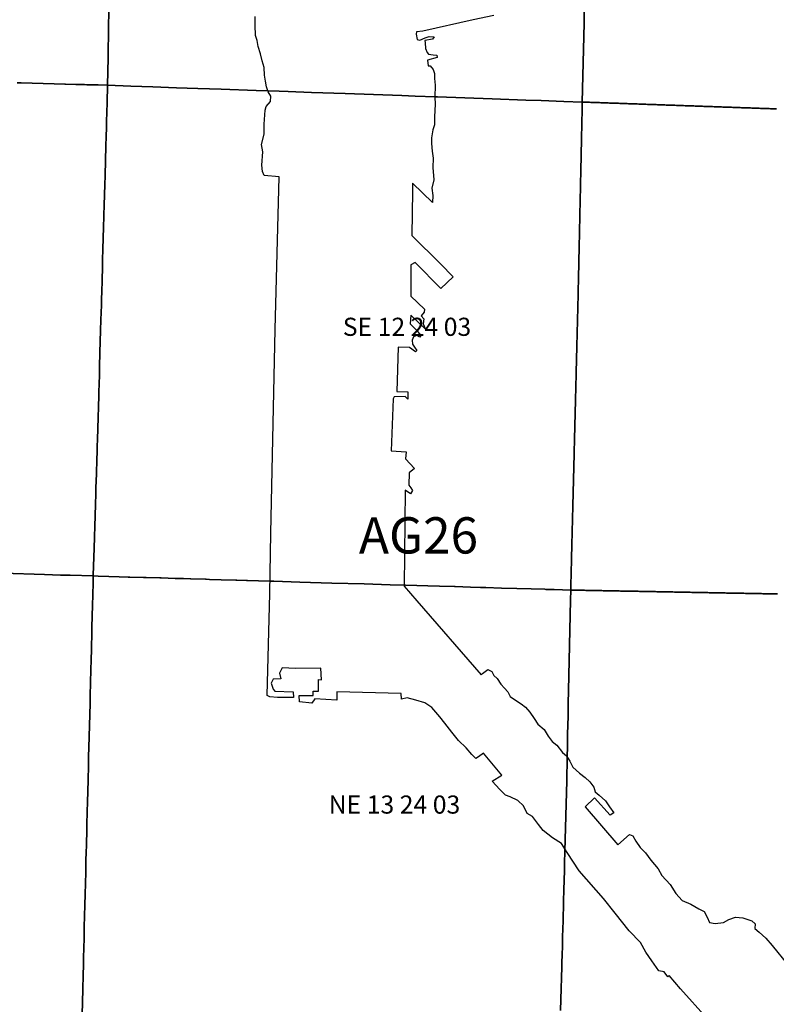
# Model space of a CAD drawing. Units: feet. Extents: x 607316 to 1597500, y -256676 to 765087.
# Drawn here: x 1261881 to 1266051, y 211327 to 216756 of the extents above; entities that cross this region are included whole.
import ezdxf

# ---------------------------------------------------------------- set-up
doc = ezdxf.new("R2010")
doc.units = ezdxf.units.FT
doc.header["$MEASUREMENT"] = 0
for name, color, linetype in [('bigwater', 4, 'Continuous'), ('idxp7500 Label', 7, 'Continuous'), ('plss', 1, 'Continuous'), ('plss labels', 3, 'Continuous')]:
    doc.layers.add(name, color=color, linetype=linetype)
doc.styles.get("Standard").update_dxf_attribs({"font": 'ARIAL.TTF', "height": 20})

# ---------------------------------------------------------------- blocks, each defined once
blk = doc.blocks.new('plss')
at = {"layer": 'plss'}
for points in [[(1262377.7, 217043.8), (1262370.8, 216718.9), (1262367.2, 216546), (1262364, 216395), (1262312.9, 216396.4), (1262309.5, 216396.4), (1262252.8, 216397.9), (1262249.7, 216398), (1262237.6, 216398.3), (1262193.1, 216399.5), (1262189.9, 216399.6), (1262132.8, 216401.1), (1262130.1, 216401.1), (1262070.8, 216402.7), (1262010.2, 216404.3), (1261949.7, 216405.8), (1261889.4, 216407.4), (1261866.1, 216408)], [(1264992.2, 216800.1), (1264990.8, 216736.6), (1264981.4, 216302.3), (1264880.3, 216305.8), (1264754, 216310.3), (1264669.4, 216313.3), (1264483.7, 216319.9), (1264184.1, 216330.5), (1264171.7, 216331), (1264059.9, 216334.9), (1263986, 216337.5), (1263674, 216348.6), (1263489.3, 216355.1), (1263360, 216359.7), (1263310.1, 216361.5), (1263184.4, 216365.9), (1262991.6, 216372.8), (1262862.3, 216377.4), (1262744.8, 216381.5), (1262614.6, 216386.1), (1262493.9, 216390.4), (1262364, 216395), (1262367.2, 216546), (1262370.8, 216718.9), (1262377.7, 217043.8)], [(1266051.5, 216264.3), (1266043.5, 216264.6), (1266035.5, 216264.9), (1266027.5, 216265.2), (1266019.5, 216265.5), (1266011.5, 216265.7), (1266003.5, 216266), (1265995.5, 216266.3), (1265987.5, 216266.6), (1265979.5, 216266.9), (1265971.5, 216267.2), (1265963.5, 216267.4), (1265955.5, 216267.7), (1265947.6, 216268), (1265939.6, 216268.3), (1265931.6, 216268.6), (1265923.6, 216268.9), (1265915.6, 216269.1), (1265907.6, 216269.4), (1265899.6, 216269.7), (1265891.6, 216270), (1265883.6, 216270.3), (1265875.6, 216270.6), (1265867.6, 216270.8), (1265859.6, 216271.1), (1265851.6, 216271.4), (1265843.6, 216271.7), (1265835.6, 216272), (1265827.6, 216272.3), (1265819.6, 216272.5), (1265811.6, 216272.8), (1265803.6, 216273.1), (1265795.6, 216273.4), (1265787.7, 216273.7), (1265779.7, 216274), (1265771.7, 216274.2), (1265763.7, 216274.5), (1265755.7, 216274.8), (1265747.7, 216275.1), (1265739.7, 216275.4), (1265731.7, 216275.7), (1265723.7, 216275.9), (1265722.3, 216276), (1265715.7, 216276.2), (1265707.7, 216276.5), (1265699.7, 216276.8), (1265691.7, 216277.1), (1265683.7, 216277.4), (1265675.7, 216277.6), (1265667.7, 216277.9), (1265659.7, 216278.2), (1265651.7, 216278.5), (1265643.7, 216278.8), (1265635.7, 216279.1), (1265627.8, 216279.3), (1265619.8, 216279.6), (1265611.8, 216279.9), (1265603.8, 216280.2), (1265595.8, 216280.5), (1265587.8, 216280.8), (1265585.3, 216280.9), (1265579.8, 216281), (1265571.8, 216281.3), (1265563.8, 216281.6), (1265555.8, 216281.9), (1265547.8, 216282.2), (1265539.8, 216282.5), (1265531.8, 216282.7), (1265523.8, 216283), (1265515.8, 216283.3), (1265507.8, 216283.6), (1265499.8, 216283.9), (1265491.8, 216284.2), (1265483.8, 216284.4), (1265475.8, 216284.7), (1265467.9, 216285), (1265459.9, 216285.3), (1265451.9, 216285.6), (1265443.9, 216285.9), (1265435.9, 216286.1), (1265427.9, 216286.4), (1265419.9, 216286.7), (1265411.9, 216287), (1265403.9, 216287.3), (1265395.9, 216287.6), (1265387.9, 216287.8), (1265379.9, 216288.1), (1265371.9, 216288.4), (1265363.9, 216288.7), (1265355.9, 216289), (1265347.9, 216289.3), (1265339.9, 216289.5), (1265331.9, 216289.8), (1265323.9, 216290.1), (1265315.9, 216290.4), (1265308, 216290.7), (1265300, 216291), (1265292, 216291.3), (1265284, 216291.5), (1265276, 216291.8), (1265268, 216292.1), (1265260, 216292.4), (1265252, 216292.7), (1265244, 216293), (1265236, 216293.2), (1265228, 216293.5), (1265224.6, 216293.6), (1265220, 216293.8), (1265212, 216294.1), (1265204, 216294.4), (1265196, 216294.7), (1265188, 216294.9), (1265180, 216295.2), (1265172, 216295.5), (1265164, 216295.8), (1265156, 216296.1), (1265148.1, 216296.4), (1265146, 216296.4), (1265140.1, 216296.6), (1265132.1, 216296.9), (1265124.1, 216297.2), (1265116.1, 216297.5), (1265108.1, 216297.8), (1265100.1, 216298.1), (1265092.1, 216298.3), (1265084.1, 216298.6), (1265076.1, 216298.9), (1265068.1, 216299.2), (1265060.1, 216299.5), (1265052.1, 216299.8), (1265044.1, 216300), (1265036.1, 216300.3), (1265028.1, 216300.6), (1265020.1, 216300.9), (1265012.1, 216301.2), (1265004.1, 216301.5), (1264996.1, 216301.7), (1264988.2, 216302), (1264981.4, 216302.3), (1264990.8, 216736.6), (1264992.2, 216800.1)], [(1261866.1, 216408), (1261889.4, 216407.4), (1261949.7, 216405.8), (1262010.2, 216404.3), (1262070.8, 216402.7), (1262130.1, 216401.1), (1262132.8, 216401.1), (1262189.9, 216399.6), (1262193.1, 216399.5), (1262237.6, 216398.3), (1262249.7, 216398), (1262252.8, 216397.9), (1262309.5, 216396.4), (1262312.9, 216396.4), (1262364, 216395), (1262364, 216395), (1262361.9, 216297.2), (1262359, 216194.3), (1262358.5, 216177.7), (1262358.1, 216161.6), (1262356.7, 216111.6), (1262355.3, 216061.6), (1262350.7, 215897.2), (1262349.2, 215845), (1262347.7, 215791.6), (1262346, 215731.6), (1262344.6, 215679.9), (1262344.4, 215671.6), (1262342.7, 215611.6), (1262341, 215551.6), (1262339.3, 215491.7), (1262337.6, 215431.7), (1262336.7, 215399.4), (1262334.3, 215311.7), (1262332.9, 215261.7), (1262331.4, 215211.8), (1262330.6, 215182.1), (1262328.2, 215101.8), (1262326.5, 215041.7), (1262324.7, 214981.9), (1262323, 214921.9), (1262322.4, 214901.6), (1262321.2, 214861.9), (1262319.4, 214802), (1262317.6, 214742), (1262316.7, 214710.5), (1262315.8, 214682), (1262314, 214622.1), (1262312.2, 214562.1), (1262310.4, 214502.1), (1262308.6, 214442.2), (1262307.5, 214403.8), (1262306.9, 214382.2), (1262305.1, 214322.2), (1262303.3, 214262.2), (1262301.5, 214202.3), (1262301, 214186.5), (1262299.7, 214142.3), (1262297.9, 214082.3), (1262296.1, 214022.4), (1262294.2, 213962.4), (1262292.6, 213906), (1262292.5, 213902.4), (1262290.7, 213842.5), (1262289.2, 213792.5), (1262287.7, 213742.5), (1262286.1, 213692.5), (1262286, 213688.7), (1262158.1, 213692.4), (1262104.9, 213694), (1262061.2, 213695.2), (1262017.5, 213696.5), (1261788.2, 213703.3)], [(1266056.5, 213589.6), (1266048.5, 213589.7), (1266040.5, 213589.9), (1266032.5, 213590), (1266024.5, 213590.2), (1266016.5, 213590.3), (1266008.5, 213590.5), (1266000.5, 213590.6), (1265992.5, 213590.8), (1265984.5, 213590.9), (1265976.5, 213591.1), (1265968.5, 213591.2), (1265960.5, 213591.4), (1265952.5, 213591.5), (1265944.5, 213591.7), (1265936.5, 213591.8), (1265928.5, 213592), (1265920.5, 213592.1), (1265913.3, 213592.2), (1265912.5, 213592.3), (1265904.5, 213592.4), (1265896.5, 213592.6), (1265888.5, 213592.7), (1265880.5, 213592.9), (1265872.5, 213593), (1265864.5, 213593.2), (1265856.5, 213593.3), (1265848.5, 213593.5), (1265840.5, 213593.6), (1265832.5, 213593.8), (1265824.5, 213593.9), (1265816.5, 213594.1), (1265808.5, 213594.2), (1265800.5, 213594.4), (1265792.5, 213594.5), (1265784.5, 213594.7), (1265776.5, 213594.8), (1265768.5, 213595), (1265760.5, 213595.1), (1265752.5, 213595.3), (1265744.5, 213595.4), (1265736.5, 213595.6), (1265728.5, 213595.7), (1265720.5, 213595.9), (1265712.5, 213596), (1265704.5, 213596.2), (1265696.5, 213596.3), (1265688.5, 213596.5), (1265680.5, 213596.6), (1265672.5, 213596.8), (1265664.5, 213596.9), (1265656.5, 213597.1), (1265648.5, 213597.2), (1265640.5, 213597.4), (1265632.5, 213597.5), (1265624.5, 213597.7), (1265616.5, 213597.8), (1265608.5, 213598), (1265600.5, 213598.1), (1265592.5, 213598.3), (1265584.5, 213598.4), (1265576.5, 213598.6), (1265568.5, 213598.7), (1265560.5, 213598.9), (1265552.5, 213599), (1265544.5, 213599.2), (1265536.5, 213599.3), (1265532.1, 213599.4), (1265528.5, 213599.5), (1265520.5, 213599.6), (1265512.5, 213599.8), (1265504.5, 213599.9), (1265496.6, 213600.1), (1265488.6, 213600.2), (1265480.6, 213600.4), (1265472.6, 213600.5), (1265464.6, 213600.7), (1265456.6, 213600.8), (1265448.6, 213601), (1265440.6, 213601.1), (1265432.6, 213601.3), (1265424.6, 213601.4), (1265416.6, 213601.6), (1265415.3, 213601.6), (1265408.6, 213601.7), (1265400.6, 213601.9), (1265392.6, 213602), (1265384.6, 213602.2), (1265376.6, 213602.3), (1265368.6, 213602.5), (1265360.6, 213602.6), (1265352.6, 213602.8), (1265344.6, 213602.9), (1265336.6, 213603.1), (1265328.6, 213603.2), (1265320.6, 213603.4), (1265312.6, 213603.5), (1265304.6, 213603.7), (1265296.6, 213603.8), (1265288.6, 213604), (1265280.6, 213604.1), (1265272.6, 213604.3), (1265264.6, 213604.4), (1265256.6, 213604.6), (1265248.6, 213604.7), (1265240.6, 213604.9), (1265232.6, 213605), (1265224.6, 213605.2), (1265216.6, 213605.3), (1265208.6, 213605.5), (1265200.6, 213605.6), (1265192.6, 213605.8), (1265184.6, 213605.9), (1265176.6, 213606.1), (1265168.6, 213606.2), (1265160.6, 213606.4), (1265152.6, 213606.5), (1265144.6, 213606.7), (1265136.6, 213606.8), (1265128.6, 213607), (1265120.6, 213607.1), (1265112.6, 213607.3), (1265104.6, 213607.4), (1265096.6, 213607.6), (1265088.6, 213607.7), (1265080.6, 213607.9), (1265072.6, 213608), (1265064.6, 213608.2), (1265056.6, 213608.3), (1265048.6, 213608.5), (1265040.6, 213608.6), (1265032.6, 213608.8), (1265024.6, 213608.9), (1265016.6, 213609.1), (1265008.6, 213609.3), (1265000.6, 213609.4), (1264992.6, 213609.6), (1264984.6, 213609.7), (1264976.6, 213609.9), (1264968.6, 213610), (1264960.6, 213610.2), (1264952.6, 213610.3), (1264944.6, 213610.5), (1264936.6, 213610.6), (1264928.6, 213610.8), (1264920.6, 213610.9), (1264917.4, 213611), (1264917.6, 213619), (1264917.8, 213627), (1264918, 213635), (1264918.2, 213643), (1264918.5, 213651), (1264918.7, 213658.9), (1264918.9, 213666.9), (1264919.1, 213674.9), (1264919.3, 213682.9), (1264919.5, 213690.5), (1264919.7, 213698.9), (1264919.9, 213706.9), (1264920.1, 213714.9), (1264920.3, 213722.9), (1264920.5, 213730.9), (1264920.7, 213738.9), (1264920.9, 213746.9), (1264921.1, 213754.9), (1264921.3, 213762.9), (1264921.5, 213770.9), (1264921.7, 213778.9), (1264921.9, 213786.9), (1264922.1, 213794.9), (1264922.3, 213802.9), (1264922.5, 213810.9), (1264922.7, 213818.9), (1264922.9, 213826.9), (1264923.1, 213834.9), (1264923.3, 213842.9), (1264923.5, 213850.9), (1264923.7, 213858.9), (1264923.9, 213866.9), (1264924.1, 213874.9), (1264924.3, 213882.9), (1264924.5, 213890.9), (1264924.7, 213898.9), (1264924.9, 213906.9), (1264925.1, 213914.9), (1264925.3, 213922.9), (1264925.5, 213930.9), (1264925.7, 213938.9), (1264925.9, 213946.9), (1264926.1, 213954.9), (1264926.3, 213962.9), (1264926.5, 213970.8), (1264926.7, 213978.8), (1264926.9, 213986.8), (1264927.1, 213994.8), (1264927.3, 214002.8), (1264927.5, 214010.8), (1264927.7, 214018.8), (1264927.9, 214026.8), (1264928.1, 214034.8), (1264928.3, 214042.8), (1264928.5, 214050.8), (1264928.7, 214058.8), (1264928.9, 214066.8), (1264929.1, 214074.8), (1264929.3, 214082.8), (1264929.5, 214090.8), (1264929.7, 214098.8), (1264929.9, 214106.8), (1264930, 214108.8), (1264930.1, 214114.8), (1264930.3, 214122.8), (1264930.5, 214130.8), (1264930.7, 214138.8), (1264930.9, 214146.8), (1264931.1, 214154.8), (1264931.3, 214162.8), (1264931.6, 214170.8), (1264931.8, 214178.8), (1264932, 214186.8), (1264932.2, 214194.8), (1264932.4, 214202.8), (1264932.6, 214210.8), (1264932.8, 214218.8), (1264933, 214226.8), (1264933.2, 214234.8), (1264933.4, 214242.8), (1264933.6, 214250.8), (1264933.8, 214258.8), (1264934, 214266.8), (1264934.2, 214274.8), (1264934.4, 214282.7), (1264934.6, 214290.7), (1264934.8, 214298.7), (1264935, 214306.7), (1264935.2, 214314.7), (1264935.4, 214322.7), (1264935.6, 214330.7), (1264935.8, 214338.7), (1264936, 214346.7), (1264936.2, 214354.7), (1264936.4, 214362.7), (1264936.6, 214370.7), (1264936.8, 214378.7), (1264937, 214386.7), (1264937.2, 214394.7), (1264937.4, 214402.7), (1264937.6, 214410.7), (1264937.8, 214418.7), (1264938, 214426.7), (1264938.2, 214434.7), (1264938.4, 214442.7), (1264938.6, 214450.7), (1264938.8, 214458.7), (1264939, 214466.7), (1264939.2, 214474.7), (1264939.4, 214482.7), (1264939.6, 214490.7), (1264939.8, 214498.7), (1264940, 214506.7), (1264940.2, 214514.7), (1264940.4, 214522.7), (1264940.6, 214530.7), (1264940.8, 214538.7), (1264941, 214546.7), (1264941.2, 214554.7), (1264941.4, 214562.7), (1264941.6, 214570.7), (1264941.8, 214578.7), (1264942, 214586.7), (1264942.2, 214594.6), (1264942.4, 214602.6), (1264942.5, 214606.6), (1264942.6, 214610.6), (1264942.8, 214618.6), (1264943, 214626.6), (1264943.2, 214634.6), (1264943.4, 214642.6), (1264943.6, 214650.6), (1264943.8, 214658.6), (1264944, 214666.6), (1264944.2, 214674.6), (1264944.4, 214682.6), (1264944.6, 214690.6), (1264944.8, 214698.6), (1264945, 214706.6), (1264945.2, 214714.6), (1264945.4, 214722.6), (1264945.6, 214730.6), (1264945.8, 214738.6), (1264946, 214746.6), (1264946.2, 214754.6), (1264946.4, 214762.6), (1264946.6, 214770.6), (1264946.8, 214778.6), (1264947, 214786.6), (1264947.2, 214794.6), (1264947.4, 214802.6), (1264947.6, 214810.6), (1264947.8, 214818.6), (1264948, 214826.6), (1264948.2, 214834.6), (1264948.4, 214842.6), (1264948.6, 214850.6), (1264948.8, 214858.6), (1264949, 214866.6), (1264949.2, 214874.6), (1264949.4, 214882.6), (1264949.6, 214890.6), (1264949.8, 214898.6), (1264950, 214906.6), (1264950.2, 214914.5), (1264950.5, 214922.5), (1264950.7, 214930.5), (1264950.9, 214938.5), (1264951.1, 214946.5), (1264951.3, 214954.5), (1264951.5, 214962.5), (1264951.7, 214970.5), (1264951.9, 214978.5), (1264952.1, 214986.5), (1264952.3, 214994.5), (1264952.5, 215002.5), (1264952.7, 215010.5), (1264952.9, 215018.5), (1264953.1, 215026.5), (1264953.3, 215034.5), (1264953.5, 215042.5), (1264953.7, 215050.5), (1264953.9, 215058.5), (1264954.1, 215066.5), (1264954.3, 215074.5), (1264954.5, 215082.5), (1264954.7, 215090.5), (1264954.9, 215098.5), (1264955, 215104.5), (1264955.1, 215106.5), (1264955.3, 215114.5), (1264955.5, 215122.5), (1264955.7, 215130.5), (1264955.9, 215138.5), (1264956.1, 215146.5), (1264956.3, 215154.5), (1264956.5, 215162.5), (1264956.7, 215170.5), (1264956.9, 215178.5), (1264957.1, 215186.5), (1264957.3, 215194.5), (1264957.5, 215202.5), (1264957.7, 215210.1), (1264957.9, 215218.5), (1264958, 215226.5), (1264958.2, 215234.5), (1264958.4, 215242.5), (1264958.6, 215250.5), (1264958.7, 215258.4), (1264958.9, 215266.4), (1264959.1, 215274.4), (1264959.2, 215282.4), (1264959.4, 215290.4), (1264959.6, 215298.4), (1264959.8, 215306.4), (1264959.9, 215314.4), (1264960.1, 215322.4), (1264960.3, 215330.4), (1264960.5, 215338.4), (1264960.6, 215346.4), (1264960.8, 215354.4), (1264961, 215362.4), (1264961.2, 215370.4), (1264961.3, 215378.4), (1264961.5, 215386.4), (1264961.7, 215394.4), (1264961.9, 215402.4), (1264962, 215410.4), (1264962.2, 215418.4), (1264962.4, 215426.4), (1264962.5, 215434.4), (1264962.7, 215442.4), (1264962.9, 215450.4), (1264963.1, 215458.4), (1264963.2, 215466.4), (1264963.4, 215474.4), (1264963.6, 215482.4), (1264963.8, 215490.4), (1264963.9, 215498.4), (1264964.1, 215506.4), (1264964.3, 215514.4), (1264964.5, 215522.4), (1264964.6, 215530.4), (1264964.8, 215538.4), (1264965, 215546.4), (1264965.2, 215554.4), (1264965.3, 215562.4), (1264965.5, 215570.4), (1264965.7, 215578.4), (1264965.8, 215586.4), (1264966, 215594.4), (1264966.2, 215602.4), (1264966.4, 215610.4), (1264966.5, 215618.4), (1264966.7, 215626.4), (1264966.9, 215634.4), (1264967.1, 215642.4), (1264967.2, 215650.4), (1264967.4, 215658.4), (1264967.6, 215666.4), (1264967.8, 215674.3), (1264967.9, 215682.3), (1264968.1, 215690.3), (1264968.3, 215698.3), (1264968.4, 215706.3), (1264968.6, 215714.3), (1264968.8, 215722.3), (1264969, 215730.3), (1264969.1, 215738.3), (1264969.3, 215746.3), (1264969.5, 215754.3), (1264969.7, 215762.3), (1264969.8, 215770.3), (1264970, 215778.3), (1264970.2, 215786.3), (1264970.4, 215794.3), (1264970.5, 215802.3), (1264970.7, 215810.3), (1264970.9, 215818.3), (1264971.1, 215826.3), (1264971.2, 215834.3), (1264971.4, 215842.3), (1264971.6, 215850.3), (1264971.7, 215858.3), (1264971.9, 215866.3), (1264972.1, 215874.3), (1264972.3, 215882.3), (1264972.4, 215890.3), (1264972.6, 215898.3), (1264972.8, 215906.3), (1264973, 215914.3), (1264973.1, 215922.3), (1264973.3, 215930.3), (1264973.5, 215938.3), (1264973.7, 215946.3), (1264973.8, 215954.3), (1264974, 215962.3), (1264974.2, 215970.3), (1264974.3, 215978.3), (1264974.5, 215986.3), (1264974.7, 215994.3), (1264974.9, 216002.3), (1264975, 216010.3), (1264975.2, 216018.3), (1264975.4, 216026.3), (1264975.6, 216034.3), (1264975.7, 216042.3), (1264975.9, 216050.3), (1264976.1, 216058.3), (1264976.3, 216066.3), (1264976.4, 216074.3), (1264976.6, 216082.3), (1264976.8, 216090.2), (1264976.9, 216095.2), (1264977, 216098.2), (1264977, 216100.2), (1264977.1, 216106.2), (1264977.3, 216114.2), (1264977.5, 216122.2), (1264977.6, 216130.2), (1264977.8, 216138.2), (1264978, 216146.2), (1264978.2, 216154.2), (1264978.3, 216162.2), (1264978.5, 216170.2), (1264978.7, 216178.2), (1264978.9, 216186.2), (1264979, 216194.2), (1264979.2, 216202.2), (1264979.4, 216210.2), (1264979.6, 216218.2), (1264979.7, 216226.2), (1264979.9, 216234.2), (1264980.1, 216242.2), (1264980.3, 216250.2), (1264980.4, 216258.2), (1264980.6, 216266.2), (1264980.8, 216274.2), (1264980.9, 216282.2), (1264981.1, 216290.2), (1264981.3, 216298.2), (1264981.4, 216302.3), (1264988.2, 216302), (1264996.1, 216301.7), (1265004.1, 216301.5), (1265012.1, 216301.2), (1265020.1, 216300.9), (1265028.1, 216300.6), (1265036.1, 216300.3), (1265044.1, 216300), (1265052.1, 216299.8), (1265060.1, 216299.5), (1265068.1, 216299.2), (1265076.1, 216298.9), (1265084.1, 216298.6), (1265092.1, 216298.3), (1265100.1, 216298.1), (1265108.1, 216297.8), (1265116.1, 216297.5), (1265124.1, 216297.2), (1265132.1, 216296.9), (1265140.1, 216296.6), (1265146, 216296.4), (1265148.1, 216296.4), (1265156, 216296.1), (1265164, 216295.8), (1265172, 216295.5), (1265180, 216295.2), (1265188, 216294.9), (1265196, 216294.7), (1265204, 216294.4), (1265212, 216294.1), (1265220, 216293.8), (1265224.6, 216293.6), (1265228, 216293.5), (1265236, 216293.2), (1265244, 216293), (1265252, 216292.7), (1265260, 216292.4), (1265268, 216292.1), (1265276, 216291.8), (1265284, 216291.5), (1265292, 216291.3), (1265300, 216291), (1265308, 216290.7), (1265315.9, 216290.4), (1265323.9, 216290.1), (1265331.9, 216289.8), (1265339.9, 216289.5), (1265347.9, 216289.3), (1265355.9, 216289), (1265363.9, 216288.7), (1265371.9, 216288.4), (1265379.9, 216288.1), (1265387.9, 216287.8), (1265395.9, 216287.6), (1265403.9, 216287.3), (1265411.9, 216287), (1265419.9, 216286.7), (1265427.9, 216286.4), (1265435.9, 216286.1), (1265443.9, 216285.9), (1265451.9, 216285.6), (1265459.9, 216285.3), (1265467.9, 216285), (1265475.8, 216284.7), (1265483.8, 216284.4), (1265491.8, 216284.2), (1265499.8, 216283.9), (1265507.8, 216283.6), (1265515.8, 216283.3), (1265523.8, 216283), (1265531.8, 216282.7), (1265539.8, 216282.5), (1265547.8, 216282.2), (1265555.8, 216281.9), (1265563.8, 216281.6), (1265571.8, 216281.3), (1265579.8, 216281), (1265585.3, 216280.9), (1265587.8, 216280.8), (1265595.8, 216280.5), (1265603.8, 216280.2), (1265611.8, 216279.9), (1265619.8, 216279.6), (1265627.8, 216279.3), (1265635.7, 216279.1), (1265643.7, 216278.8), (1265651.7, 216278.5), (1265659.7, 216278.2), (1265667.7, 216277.9), (1265675.7, 216277.6), (1265683.7, 216277.4), (1265691.7, 216277.1), (1265699.7, 216276.8), (1265707.7, 216276.5), (1265715.7, 216276.2), (1265722.3, 216276), (1265723.7, 216275.9), (1265731.7, 216275.7), (1265739.7, 216275.4), (1265747.7, 216275.1), (1265755.7, 216274.8), (1265763.7, 216274.5), (1265771.7, 216274.2), (1265779.7, 216274), (1265787.7, 216273.7), (1265795.6, 216273.4), (1265803.6, 216273.1), (1265811.6, 216272.8), (1265819.6, 216272.5), (1265827.6, 216272.3), (1265835.6, 216272), (1265843.6, 216271.7), (1265851.6, 216271.4), (1265859.6, 216271.1), (1265867.6, 216270.8), (1265875.6, 216270.6), (1265883.6, 216270.3), (1265891.6, 216270), (1265899.6, 216269.7), (1265907.6, 216269.4), (1265915.6, 216269.1), (1265923.6, 216268.9), (1265931.6, 216268.6), (1265939.6, 216268.3), (1265947.6, 216268), (1265955.5, 216267.7), (1265963.5, 216267.4), (1265971.5, 216267.2), (1265979.5, 216266.9), (1265987.5, 216266.6), (1265995.5, 216266.3), (1266003.5, 216266), (1266011.5, 216265.7), (1266019.5, 216265.5), (1266027.5, 216265.2), (1266035.5, 216264.9), (1266043.5, 216264.6), (1266051.5, 216264.3)], [(1261788.2, 213703.3), (1262017.5, 213696.5), (1262061.2, 213695.2), (1262104.9, 213694), (1262158.1, 213692.4), (1262286, 213688.7), (1262286, 213688.7), (1262285, 213649.8), (1262285, 213646.4), (1262283.5, 213589.2), (1262283.4, 213586), (1262283.3, 213580.7), (1262282, 213529.2), (1262281.9, 213526.2), (1262280.4, 213468.8), (1262280.3, 213465.9), (1262278.9, 213408.9), (1262278.8, 213405.1), (1262277.4, 213348.6), (1262277.3, 213345.4), (1262276.6, 213319.3), (1262275.7, 213285.6), (1262274.2, 213224.7), (1262273.8, 213207.4), (1262273.3, 213188.6), (1262272.7, 213167.9), (1262272.7, 213164.9), (1262271.2, 213106.7), (1262271.1, 213103.6), (1262270.6, 213082.9), (1262269.7, 213047), (1262269.6, 213044.1), (1262268.1, 212986.1), (1262268, 212983.3), (1262266.6, 212926.3), (1262266.5, 212923.6), (1262265, 212865.2), (1262264.9, 212862.3), (1262263.5, 212805.3), (1262263.4, 212802.5), (1262262, 212745.2), (1262261.9, 212742.4), (1262260.6, 212692.9), (1262260.4, 212683), (1262258.8, 212622.4), (1262257.9, 212585.1), (1262257.3, 212564.2), (1262257.3, 212561.7), (1262255.8, 212504.4), (1262255.7, 212501.7), (1262254.2, 212441.6), (1262252.9, 212390.1), (1262252.7, 212383.7), (1262251.2, 212321.7), (1262251.1, 212318), (1262250.7, 212303), (1262249.9, 212272.7), (1262248.6, 212223.2), (1262247.9, 212195.1), (1262247.4, 212173.2), (1262245.8, 212112.3), (1262245.2, 212087.2), (1262244.3, 212053.1), (1262242.8, 211995.5), (1262242.7, 211991.7), (1262241.3, 211935.7), (1262241.2, 211931.6), (1262239.8, 211875.4), (1262239.7, 211872.4), (1262238.2, 211815.7), (1262238.2, 211812.1), (1262236.7, 211754.4), (1262236.6, 211751.4), (1262235.2, 211697.2), (1262235.1, 211692.5), (1262233.6, 211634.5), (1262233.5, 211631.5), (1262232.5, 211589.4), (1262232.1, 211573.8), (1262232, 211570.9), (1262231.3, 211543.8), (1262229.9, 211486.8), (1262227.9, 211409.6), (1262222.5, 211199.4)], [(1262222.5, 211199.4), (1262227.9, 211409.6), (1262229.9, 211486.8), (1262231.3, 211543.8), (1262232, 211570.9), (1262232.1, 211573.8), (1262232.5, 211589.4), (1262233.5, 211631.5), (1262233.6, 211634.5), (1262235.1, 211692.5), (1262235.2, 211697.2), (1262236.6, 211751.4), (1262236.7, 211754.4), (1262238.2, 211812.1), (1262238.2, 211815.7), (1262239.7, 211872.4), (1262239.8, 211875.4), (1262241.2, 211931.6), (1262241.3, 211935.7), (1262242.7, 211991.7), (1262242.8, 211995.5), (1262244.3, 212053.1), (1262245.2, 212087.2), (1262245.8, 212112.3), (1262247.4, 212173.2), (1262247.9, 212195.1), (1262248.6, 212223.2), (1262249.9, 212272.7), (1262250.7, 212303), (1262251.1, 212318), (1262251.2, 212321.7), (1262252.7, 212383.7), (1262252.9, 212390.1), (1262254.2, 212441.6), (1262255.7, 212501.7), (1262255.8, 212504.4), (1262257.3, 212561.7), (1262257.3, 212564.2), (1262257.9, 212585.1), (1262258.8, 212622.4), (1262260.4, 212683), (1262260.6, 212692.9), (1262261.9, 212742.4), (1262262, 212745.2), (1262263.4, 212802.5), (1262263.5, 212805.3), (1262264.9, 212862.3), (1262265, 212865.2), (1262266.5, 212923.6), (1262266.6, 212926.3), (1262268, 212983.3), (1262268.1, 212986.1), (1262269.6, 213044.1), (1262269.7, 213047), (1262270.6, 213082.9), (1262271.1, 213103.6), (1262271.2, 213106.7), (1262272.7, 213164.9), (1262272.7, 213167.9), (1262273.3, 213188.6), (1262273.8, 213207.4), (1262274.2, 213224.7), (1262275.7, 213285.6), (1262276.6, 213319.3), (1262277.3, 213345.4), (1262277.4, 213348.6), (1262278.8, 213405.1), (1262278.9, 213408.9), (1262280.3, 213465.9), (1262280.4, 213468.8), (1262281.9, 213526.2), (1262282, 213529.2), (1262283.3, 213580.7), (1262283.4, 213586), (1262283.5, 213589.2), (1262285, 213646.4), (1262285, 213649.8), (1262286, 213688.7), (1262313.6, 213687.9), (1262372.3, 213686.1), (1262428.5, 213684.4), (1262477.5, 213682.9), (1262487.7, 213682.6), (1262562.5, 213680.4), (1262578.1, 213680), (1262652.5, 213677.8), (1262659.3, 213677.6), (1262736.9, 213675.3), (1262741.2, 213675.1), (1262783.8, 213673.9), (1262821.1, 213672.8), (1262824, 213672.7), (1262903.7, 213670.4), (1262907.5, 213670.2), (1262926.3, 213669.7), (1262991.8, 213667.8), (1263072.6, 213665.4), (1263076.8, 213665.3), (1263129.9, 213663.7), (1263135.3, 213663.5), (1263256.8, 213659.9), (1263281.6, 213659.2), (1263424.1, 213655), (1263601.7, 213649.8), (1263779.4, 213644.5), (1263921.9, 213640.3), (1264006.6, 213637.8), (1264069.6, 213636), (1264130.4, 213634.2), (1264194.4, 213632.3), (1264277.2, 213629.8), (1264279.7, 213629.8), (1264365, 213627.3), (1264419.6, 213625.6), (1264450.4, 213624.7), (1264535.7, 213622.2), (1264621, 213619.7), (1264700.1, 213617.4), (1264775, 213615.2), (1264780.6, 213615), (1264827.1, 213613.6), (1264917.4, 213611), (1264917.4, 213611), (1264916.2, 213554.5), (1264905.7, 213056.6), (1264904.2, 212985.3), (1264904.2, 212984.1), (1264902.6, 212909.9), (1264901.8, 212871.2), (1264900.5, 212811.5), (1264899.2, 212751), (1264897.9, 212688.8), (1264897.9, 212687.4), (1264895.2, 212558.7), (1264885.7, 212170.8), (1264884, 212104.9), (1264883.8, 212096), (1264883.6, 212090.8), (1264883.2, 212074.8), (1264882.8, 212062.2), (1264882.8, 212060.9), (1264881.5, 212014.2), (1264879.8, 211953.7), (1264879.6, 211946), (1264878.5, 211905.9), (1264878.2, 211894), (1264877.6, 211875.8), (1264877.6, 211875.2), (1264873.6, 211729), (1264873.5, 211727.3), (1264873.1, 211714.1), (1264871.5, 211653.1), (1264869.8, 211594.3), (1264868.9, 211563), (1264868.1, 211533.2), (1264866.5, 211473.5), (1264864.8, 211413.1), (1264863.1, 211352.3), (1264861.4, 211293.2)], [(1264861.4, 211293.2), (1264863.1, 211352.3), (1264864.8, 211413.1), (1264866.5, 211473.5), (1264868.1, 211533.2), (1264868.9, 211563), (1264869.8, 211594.3), (1264871.5, 211653.1), (1264873.1, 211714.1), (1264873.5, 211727.3), (1264873.6, 211729), (1264877.6, 211875.2), (1264877.6, 211875.8), (1264878.2, 211894), (1264878.5, 211905.9), (1264879.6, 211946), (1264879.8, 211953.7), (1264881.5, 212014.2), (1264882.8, 212060.9), (1264882.8, 212062.2), (1264883.2, 212074.8), (1264883.6, 212090.8), (1264883.8, 212096), (1264884, 212104.9), (1264885.7, 212170.8), (1264895.2, 212558.7), (1264897.9, 212687.4), (1264897.9, 212688.8), (1264899.2, 212751), (1264900.5, 212811.5), (1264901.8, 212871.2), (1264902.6, 212909.9), (1264904.2, 212984.1), (1264904.2, 212985.3), (1264905.7, 213056.6), (1264916.2, 213554.5), (1264917.4, 213611), (1264920.6, 213610.9), (1264928.6, 213610.8), (1264936.6, 213610.6), (1264944.6, 213610.5), (1264952.6, 213610.3), (1264960.6, 213610.2), (1264968.6, 213610), (1264976.6, 213609.9), (1264984.6, 213609.7), (1264992.6, 213609.6), (1265000.6, 213609.4), (1265008.6, 213609.3), (1265016.6, 213609.1), (1265024.6, 213608.9), (1265032.6, 213608.8), (1265040.6, 213608.6), (1265048.6, 213608.5), (1265056.6, 213608.3), (1265064.6, 213608.2), (1265072.6, 213608), (1265080.6, 213607.9), (1265088.6, 213607.7), (1265096.6, 213607.6), (1265104.6, 213607.4), (1265112.6, 213607.3), (1265120.6, 213607.1), (1265128.6, 213607), (1265136.6, 213606.8), (1265144.6, 213606.7), (1265152.6, 213606.5), (1265160.6, 213606.4), (1265168.6, 213606.2), (1265176.6, 213606.1), (1265184.6, 213605.9), (1265192.6, 213605.8), (1265200.6, 213605.6), (1265208.6, 213605.5), (1265216.6, 213605.3), (1265224.6, 213605.2), (1265232.6, 213605), (1265240.6, 213604.9), (1265248.6, 213604.7), (1265256.6, 213604.6), (1265264.6, 213604.4), (1265272.6, 213604.3), (1265280.6, 213604.1), (1265288.6, 213604), (1265296.6, 213603.8), (1265304.6, 213603.7), (1265312.6, 213603.5), (1265320.6, 213603.4), (1265328.6, 213603.2), (1265336.6, 213603.1), (1265344.6, 213602.9), (1265352.6, 213602.8), (1265360.6, 213602.6), (1265368.6, 213602.5), (1265376.6, 213602.3), (1265384.6, 213602.2), (1265392.6, 213602), (1265400.6, 213601.9), (1265408.6, 213601.7), (1265415.3, 213601.6), (1265416.6, 213601.6), (1265424.6, 213601.4), (1265432.6, 213601.3), (1265440.6, 213601.1), (1265448.6, 213601), (1265456.6, 213600.8), (1265464.6, 213600.7), (1265472.6, 213600.5), (1265480.6, 213600.4), (1265488.6, 213600.2), (1265496.6, 213600.1), (1265504.5, 213599.9), (1265512.5, 213599.8), (1265520.5, 213599.6), (1265528.5, 213599.5), (1265532.1, 213599.4), (1265536.5, 213599.3), (1265544.5, 213599.2), (1265552.5, 213599), (1265560.5, 213598.9), (1265568.5, 213598.7), (1265576.5, 213598.6), (1265584.5, 213598.4), (1265592.5, 213598.3), (1265600.5, 213598.1), (1265608.5, 213598), (1265616.5, 213597.8), (1265624.5, 213597.7), (1265632.5, 213597.5), (1265640.5, 213597.4), (1265648.5, 213597.2), (1265656.5, 213597.1), (1265664.5, 213596.9), (1265672.5, 213596.8), (1265680.5, 213596.6), (1265688.5, 213596.5), (1265696.5, 213596.3), (1265704.5, 213596.2), (1265712.5, 213596), (1265720.5, 213595.9), (1265728.5, 213595.7), (1265736.5, 213595.6), (1265744.5, 213595.4), (1265752.5, 213595.3), (1265760.5, 213595.1), (1265768.5, 213595), (1265776.5, 213594.8), (1265784.5, 213594.7), (1265792.5, 213594.5), (1265800.5, 213594.4), (1265808.5, 213594.2), (1265816.5, 213594.1), (1265824.5, 213593.9), (1265832.5, 213593.8), (1265840.5, 213593.6), (1265848.5, 213593.5), (1265856.5, 213593.3), (1265864.5, 213593.2), (1265872.5, 213593), (1265880.5, 213592.9), (1265888.5, 213592.7), (1265896.5, 213592.6), (1265904.5, 213592.4), (1265912.5, 213592.3), (1265913.3, 213592.2), (1265920.5, 213592.1), (1265928.5, 213592), (1265936.5, 213591.8), (1265944.5, 213591.7), (1265952.5, 213591.5), (1265960.5, 213591.4), (1265968.5, 213591.2), (1265976.5, 213591.1), (1265984.5, 213590.9), (1265992.5, 213590.8), (1266000.5, 213590.6), (1266008.5, 213590.5), (1266016.5, 213590.3), (1266024.5, 213590.2), (1266032.5, 213590), (1266040.5, 213589.9), (1266048.5, 213589.7), (1266056.5, 213589.6)]]:
    blk.add_lwpolyline(points, dxfattribs=at)
blk.add_lwpolyline([(1262364, 216395), (1262493.9, 216390.4), (1262614.6, 216386.1), (1262744.8, 216381.5), (1262862.3, 216377.4), (1262991.6, 216372.8), (1263184.4, 216365.9), (1263310.1, 216361.5), (1263360, 216359.7), (1263489.3, 216355.1), (1263674, 216348.6), (1263986, 216337.5), (1264059.9, 216334.9), (1264171.7, 216331), (1264184.1, 216330.5), (1264483.7, 216319.9), (1264669.4, 216313.3), (1264754, 216310.3), (1264880.3, 216305.8), (1264981.4, 216302.3), (1264981.3, 216298.2), (1264981.1, 216290.2), (1264980.9, 216282.2), (1264980.8, 216274.2), (1264980.6, 216266.2), (1264980.4, 216258.2), (1264980.3, 216250.2), (1264980.1, 216242.2), (1264979.9, 216234.2), (1264979.7, 216226.2), (1264979.6, 216218.2), (1264979.4, 216210.2), (1264979.2, 216202.2), (1264979, 216194.2), (1264978.9, 216186.2), (1264978.7, 216178.2), (1264978.5, 216170.2), (1264978.3, 216162.2), (1264978.2, 216154.2), (1264978, 216146.2), (1264977.8, 216138.2), (1264977.6, 216130.2), (1264977.5, 216122.2), (1264977.3, 216114.2), (1264977.1, 216106.2), (1264977, 216100.2), (1264977, 216098.2), (1264976.9, 216095.2), (1264976.8, 216090.2), (1264976.6, 216082.3), (1264976.4, 216074.3), (1264976.3, 216066.3), (1264976.1, 216058.3), (1264975.9, 216050.3), (1264975.7, 216042.3), (1264975.6, 216034.3), (1264975.4, 216026.3), (1264975.2, 216018.3), (1264975, 216010.3), (1264974.9, 216002.3), (1264974.7, 215994.3), (1264974.5, 215986.3), (1264974.3, 215978.3), (1264974.2, 215970.3), (1264974, 215962.3), (1264973.8, 215954.3), (1264973.7, 215946.3), (1264973.5, 215938.3), (1264973.3, 215930.3), (1264973.1, 215922.3), (1264973, 215914.3), (1264972.8, 215906.3), (1264972.6, 215898.3), (1264972.4, 215890.3), (1264972.3, 215882.3), (1264972.1, 215874.3), (1264971.9, 215866.3), (1264971.7, 215858.3), (1264971.6, 215850.3), (1264971.4, 215842.3), (1264971.2, 215834.3), (1264971.1, 215826.3), (1264970.9, 215818.3), (1264970.7, 215810.3), (1264970.5, 215802.3), (1264970.4, 215794.3), (1264970.2, 215786.3), (1264970, 215778.3), (1264969.8, 215770.3), (1264969.7, 215762.3), (1264969.5, 215754.3), (1264969.3, 215746.3), (1264969.1, 215738.3), (1264969, 215730.3), (1264968.8, 215722.3), (1264968.6, 215714.3), (1264968.4, 215706.3), (1264968.3, 215698.3), (1264968.1, 215690.3), (1264967.9, 215682.3), (1264967.8, 215674.3), (1264967.6, 215666.4), (1264967.4, 215658.4), (1264967.2, 215650.4), (1264967.1, 215642.4), (1264966.9, 215634.4), (1264966.7, 215626.4), (1264966.5, 215618.4), (1264966.4, 215610.4), (1264966.2, 215602.4), (1264966, 215594.4), (1264965.8, 215586.4), (1264965.7, 215578.4), (1264965.5, 215570.4), (1264965.3, 215562.4), (1264965.2, 215554.4), (1264965, 215546.4), (1264964.8, 215538.4), (1264964.6, 215530.4), (1264964.5, 215522.4), (1264964.3, 215514.4), (1264964.1, 215506.4), (1264963.9, 215498.4), (1264963.8, 215490.4), (1264963.6, 215482.4), (1264963.4, 215474.4), (1264963.2, 215466.4), (1264963.1, 215458.4), (1264962.9, 215450.4), (1264962.7, 215442.4), (1264962.5, 215434.4), (1264962.4, 215426.4), (1264962.2, 215418.4), (1264962, 215410.4), (1264961.9, 215402.4), (1264961.7, 215394.4), (1264961.5, 215386.4), (1264961.3, 215378.4), (1264961.2, 215370.4), (1264961, 215362.4), (1264960.8, 215354.4), (1264960.6, 215346.4), (1264960.5, 215338.4), (1264960.3, 215330.4), (1264960.1, 215322.4), (1264959.9, 215314.4), (1264959.8, 215306.4), (1264959.6, 215298.4), (1264959.4, 215290.4), (1264959.2, 215282.4), (1264959.1, 215274.4), (1264958.9, 215266.4), (1264958.7, 215258.4), (1264958.6, 215250.5), (1264958.4, 215242.5), (1264958.2, 215234.5), (1264958, 215226.5), (1264957.9, 215218.5), (1264957.7, 215210.1), (1264957.5, 215202.5), (1264957.3, 215194.5), (1264957.1, 215186.5), (1264956.9, 215178.5), (1264956.7, 215170.5), (1264956.5, 215162.5), (1264956.3, 215154.5), (1264956.1, 215146.5), (1264955.9, 215138.5), (1264955.7, 215130.5), (1264955.5, 215122.5), (1264955.3, 215114.5), (1264955.1, 215106.5), (1264955, 215104.5), (1264954.9, 215098.5), (1264954.7, 215090.5), (1264954.5, 215082.5), (1264954.3, 215074.5), (1264954.1, 215066.5), (1264953.9, 215058.5), (1264953.7, 215050.5), (1264953.5, 215042.5), (1264953.3, 215034.5), (1264953.1, 215026.5), (1264952.9, 215018.5), (1264952.7, 215010.5), (1264952.5, 215002.5), (1264952.3, 214994.5), (1264952.1, 214986.5), (1264951.9, 214978.5), (1264951.7, 214970.5), (1264951.5, 214962.5), (1264951.3, 214954.5), (1264951.1, 214946.5), (1264950.9, 214938.5), (1264950.7, 214930.5), (1264950.5, 214922.5), (1264950.2, 214914.5), (1264950, 214906.6), (1264949.8, 214898.6), (1264949.6, 214890.6), (1264949.4, 214882.6), (1264949.2, 214874.6), (1264949, 214866.6), (1264948.8, 214858.6), (1264948.6, 214850.6), (1264948.4, 214842.6), (1264948.2, 214834.6), (1264948, 214826.6), (1264947.8, 214818.6), (1264947.6, 214810.6), (1264947.4, 214802.6), (1264947.2, 214794.6), (1264947, 214786.6), (1264946.8, 214778.6), (1264946.6, 214770.6), (1264946.4, 214762.6), (1264946.2, 214754.6), (1264946, 214746.6), (1264945.8, 214738.6), (1264945.6, 214730.6), (1264945.4, 214722.6), (1264945.2, 214714.6), (1264945, 214706.6), (1264944.8, 214698.6), (1264944.6, 214690.6), (1264944.4, 214682.6), (1264944.2, 214674.6), (1264944, 214666.6), (1264943.8, 214658.6), (1264943.6, 214650.6), (1264943.4, 214642.6), (1264943.2, 214634.6), (1264943, 214626.6), (1264942.8, 214618.6), (1264942.6, 214610.6), (1264942.5, 214606.6), (1264942.4, 214602.6), (1264942.2, 214594.6), (1264942, 214586.7), (1264941.8, 214578.7), (1264941.6, 214570.7), (1264941.4, 214562.7), (1264941.2, 214554.7), (1264941, 214546.7), (1264940.8, 214538.7), (1264940.6, 214530.7), (1264940.4, 214522.7), (1264940.2, 214514.7), (1264940, 214506.7), (1264939.8, 214498.7), (1264939.6, 214490.7), (1264939.4, 214482.7), (1264939.2, 214474.7), (1264939, 214466.7), (1264938.8, 214458.7), (1264938.6, 214450.7), (1264938.4, 214442.7), (1264938.2, 214434.7), (1264938, 214426.7), (1264937.8, 214418.7), (1264937.6, 214410.7), (1264937.4, 214402.7), (1264937.2, 214394.7), (1264937, 214386.7), (1264936.8, 214378.7), (1264936.6, 214370.7), (1264936.4, 214362.7), (1264936.2, 214354.7), (1264936, 214346.7), (1264935.8, 214338.7), (1264935.6, 214330.7), (1264935.4, 214322.7), (1264935.2, 214314.7), (1264935, 214306.7), (1264934.8, 214298.7), (1264934.6, 214290.7), (1264934.4, 214282.7), (1264934.2, 214274.8), (1264934, 214266.8), (1264933.8, 214258.8), (1264933.6, 214250.8), (1264933.4, 214242.8), (1264933.2, 214234.8), (1264933, 214226.8), (1264932.8, 214218.8), (1264932.6, 214210.8), (1264932.4, 214202.8), (1264932.2, 214194.8), (1264932, 214186.8), (1264931.8, 214178.8), (1264931.6, 214170.8), (1264931.3, 214162.8), (1264931.1, 214154.8), (1264930.9, 214146.8), (1264930.7, 214138.8), (1264930.5, 214130.8), (1264930.3, 214122.8), (1264930.1, 214114.8), (1264930, 214108.8), (1264929.9, 214106.8), (1264929.7, 214098.8), (1264929.5, 214090.8), (1264929.3, 214082.8), (1264929.1, 214074.8), (1264928.9, 214066.8), (1264928.7, 214058.8), (1264928.5, 214050.8), (1264928.3, 214042.8), (1264928.1, 214034.8), (1264927.9, 214026.8), (1264927.7, 214018.8), (1264927.5, 214010.8), (1264927.3, 214002.8), (1264927.1, 213994.8), (1264926.9, 213986.8), (1264926.7, 213978.8), (1264926.5, 213970.8), (1264926.3, 213962.9), (1264926.1, 213954.9), (1264925.9, 213946.9), (1264925.7, 213938.9), (1264925.5, 213930.9), (1264925.3, 213922.9), (1264925.1, 213914.9), (1264924.9, 213906.9), (1264924.7, 213898.9), (1264924.5, 213890.9), (1264924.3, 213882.9), (1264924.1, 213874.9), (1264923.9, 213866.9), (1264923.7, 213858.9), (1264923.5, 213850.9), (1264923.3, 213842.9), (1264923.1, 213834.9), (1264922.9, 213826.9), (1264922.7, 213818.9), (1264922.5, 213810.9), (1264922.3, 213802.9), (1264922.1, 213794.9), (1264921.9, 213786.9), (1264921.7, 213778.9), (1264921.5, 213770.9), (1264921.3, 213762.9), (1264921.1, 213754.9), (1264920.9, 213746.9), (1264920.7, 213738.9), (1264920.5, 213730.9), (1264920.3, 213722.9), (1264920.1, 213714.9), (1264919.9, 213706.9), (1264919.7, 213698.9), (1264919.5, 213690.5), (1264919.3, 213682.9), (1264919.1, 213674.9), (1264918.9, 213666.9), (1264918.7, 213658.9), (1264918.5, 213651), (1264918.2, 213643), (1264918, 213635), (1264917.8, 213627), (1264917.6, 213619), (1264917.4, 213611), (1264827.1, 213613.6), (1264780.6, 213615), (1264775, 213615.2), (1264700.1, 213617.4), (1264621, 213619.7), (1264535.7, 213622.2), (1264450.4, 213624.7), (1264419.6, 213625.6), (1264365, 213627.3), (1264279.7, 213629.8), (1264277.2, 213629.8), (1264194.4, 213632.3), (1264130.4, 213634.2), (1264069.6, 213636), (1264006.6, 213637.8), (1263921.9, 213640.3), (1263779.4, 213644.5), (1263601.7, 213649.8), (1263424.1, 213655), (1263281.6, 213659.2), (1263256.8, 213659.9), (1263135.3, 213663.5), (1263129.9, 213663.7), (1263076.8, 213665.3), (1263072.6, 213665.4), (1262991.8, 213667.8), (1262926.3, 213669.7), (1262907.5, 213670.2), (1262903.7, 213670.4), (1262824, 213672.7), (1262821.1, 213672.8), (1262783.8, 213673.9), (1262741.2, 213675.1), (1262736.9, 213675.3), (1262659.3, 213677.6), (1262652.5, 213677.8), (1262578.1, 213680), (1262562.5, 213680.4), (1262487.7, 213682.6), (1262477.5, 213682.9), (1262428.5, 213684.4), (1262372.3, 213686.1), (1262313.6, 213687.9), (1262286, 213688.7), (1262286.1, 213692.5), (1262287.7, 213742.5), (1262289.2, 213792.5), (1262290.7, 213842.5), (1262292.5, 213902.4), (1262292.6, 213906), (1262294.2, 213962.4), (1262296.1, 214022.4), (1262297.9, 214082.3), (1262299.7, 214142.3), (1262301, 214186.5), (1262301.5, 214202.3), (1262303.3, 214262.2), (1262305.1, 214322.2), (1262306.9, 214382.2), (1262307.5, 214403.8), (1262308.6, 214442.2), (1262310.4, 214502.1), (1262312.2, 214562.1), (1262314, 214622.1), (1262315.8, 214682), (1262316.7, 214710.5), (1262317.6, 214742), (1262319.4, 214802), (1262321.2, 214861.9), (1262322.4, 214901.6), (1262323, 214921.9), (1262324.7, 214981.9), (1262326.5, 215041.7), (1262328.2, 215101.8), (1262330.6, 215182.1), (1262331.4, 215211.8), (1262332.9, 215261.7), (1262334.3, 215311.7), (1262336.7, 215399.4), (1262337.6, 215431.7), (1262339.3, 215491.7), (1262341, 215551.6), (1262342.7, 215611.6), (1262344.4, 215671.6), (1262344.6, 215679.9), (1262346, 215731.6), (1262347.7, 215791.6), (1262349.2, 215845), (1262350.7, 215897.2), (1262355.3, 216061.6), (1262356.7, 216111.6), (1262358.1, 216161.6), (1262358.5, 216177.7), (1262359, 216194.3), (1262361.9, 216297.2), (1262364, 216395)], close=True, dxfattribs=at)
at = {"layer": 'plss labels', "char_height": 100, "attachment_point": 5}
for s, insert in [('SE 12 24 03', (1264015.1, 215049.8)), ('NE 13 24 03', (1263946.1, 212415.2))]:
    blk.add_mtext(s, dxfattribs=dict(at, insert=insert))

msp = doc.modelspace()

# ---------------------------------------------------------------- linework, layer by layer
at = {"layer": 'bigwater'}
for points in [[(1265667.1, 211249.5), (1265522.7, 211412.4), (1265460.9, 211484.6), (1265452.6, 211478.4), (1265432, 211505.2), (1265403.1, 211511.4), (1265363.9, 211567), (1265330.9, 211614.5), (1265302, 211668.1), (1265240.1, 211732), (1265161.9, 211828.9), (1265097.9, 211909.4), (1264963.9, 212062), (1264897.9, 212163), (1264866.9, 212212.5), (1264817.4, 212245.5), (1264765.9, 212284.7), (1264739, 212317.7), (1264706.1, 212363.1), (1264677.2, 212379.6), (1264656.6, 212420.8), (1264625.6, 212449.7), (1264584.4, 212470.3), (1264557.6, 212480.6), (1264526.6, 212511.5), (1264485.4, 212556.9), (1264537, 212589.9), (1264435.9, 212711.6), (1264409.1, 212691), (1264394.6, 212682.7), (1264372, 212703.3), (1264341, 212740.4), (1264299.7, 212781.7), (1264262.6, 212827.1), (1264223.5, 212876.6), (1264196.7, 212911.6), (1264151.4, 212963.2), (1264114.2, 212990), (1264064.7, 213004.4), (1264015.2, 213016.8), (1263984.2, 213008.5), (1263982.2, 213041.5), (1263627.5, 213049.8), (1263627.5, 213004.4), (1263507.9, 213010.6), (1263491.4, 212987.9), (1263423.4, 212994.1), (1263421.2, 213029.2), (1263497.6, 213029.2), (1263497.6, 213053.9), (1263526.5, 213053.9), (1263526.5, 213117.8), (1263543, 213115.8), (1263540.9, 213179.7), (1263400.6, 213177.6), (1263326.4, 213181.8), (1263312, 213152.9), (1263320.2, 213122), (1263277, 213119.9), (1263266.6, 213097.2), (1263277, 213064.2), (1263287.2, 213053.9), (1263388.2, 213049.8), (1263390.4, 213018.9), (1263349.1, 213018.9), (1263301.6, 213018.9), (1263258.4, 213023), (1263244, 213029.2), (1263258.4, 213592.1), (1263264.6, 213924.2), (1263289.4, 215048.1), (1263309.9, 215889.5), (1263227.5, 215897.7), (1263219.2, 215918.4), (1263215.1, 215953.4), (1263221.2, 216027.7), (1263213, 216068.9), (1263227.5, 216124.6), (1263227.5, 216180.3), (1263233.6, 216256.6), (1263239, 216278.5), (1263262.2, 216304.8), (1263265.4, 216334.2), (1263249.9, 216358.9), (1263240.6, 216385.2), (1263234.4, 216417.7), (1263229.7, 216450.2), (1263228.2, 216493.4), (1263217.4, 216529), (1263208.1, 216567.7), (1263195.7, 216609.4), (1263189.5, 216641.9), (1263180.2, 216669.8), (1263178.7, 216727), (1263178.7, 216773.4)], [(1264493.4, 216778.8), (1264379.2, 216754.8), (1264103, 216693.2), (1264068.4, 216690.2), (1264065.4, 216676.7), (1264071.4, 216646.7), (1264086.5, 216643.7), (1264115, 216657.2), (1264137.5, 216663.2), (1264164.5, 216661.7), (1264155.5, 216649.7), (1264113.5, 216642.2), (1264115, 216628.6), (1264118, 216597.1), (1264127, 216574.6), (1264134.5, 216565.6), (1264158.5, 216562.6), (1264179.5, 216561.1), (1264181, 216547.5), (1264128.5, 216534), (1264131.5, 216501), (1264143.5, 216501), (1264160, 216481.5), (1264166, 216460.4), (1264166, 216431.9), (1264170.5, 216394.4), (1264169, 216328.3), (1264170.5, 216290.7), (1264169, 216256.2), (1264166, 216220.1), (1264166, 216176.6), (1264157, 216149.6), (1264151, 216104.5), (1264151, 216073), (1264154, 216030.9), (1264160, 215991.9), (1264157, 215940.8), (1264163, 215873.2), (1264152.5, 215826.7), (1264157, 215786.1), (1264155.5, 215748.6), (1264045.9, 215855.2), (1264045.9, 215810.2), (1264041.4, 215566.9), (1264200.6, 215409.2), (1264268.7, 215337.9), (1264200.7, 215273.1), (1264060.9, 215416.7), (1264036.9, 215404.7), (1264036.9, 215231.9), (1264112, 215159.9), (1264109, 215143.3), (1264094, 215123.8), (1264107.5, 215107.3), (1264104.5, 215078.8), (1264118, 215050.2), (1264036.9, 215126.8), (1264032.4, 215078.8), (1264065.4, 215045.7), (1264091, 215014.2), (1264086.5, 215005.2), (1264069.9, 215015.7), (1264050.4, 215006.7), (1264044.4, 214988.7), (1264045.9, 214967.6), (1264056.4, 214949.6), (1264069.9, 214931.6), (1264062.4, 214924.1), (1264029.4, 214948.1), (1263966.2, 214949.6), (1263958.7, 214706.3), (1264020.4, 214704.8), (1264020.4, 214662.8), (1264005.4, 214679.3), (1263943.7, 214676.3), (1263939.2, 214665.8), (1263927.2, 214378.9), (1264011.4, 214372.9), (1264007.6, 214334.1), (1264055.6, 214282), (1264027.6, 214258), (1264025.6, 214189.9), (1264035.6, 214173.9), (1264045.6, 214159.9), (1264033.6, 214141.9), (1264005.6, 214161.9), (1263999.6, 213633.3), (1264069.6, 213551.2), (1264424.1, 213142.7), (1264432.1, 213150.7), (1264460.1, 213172.7), (1264482.1, 213162.7), (1264494.1, 213140.7), (1264512.2, 213122.6), (1264532.2, 213092.6), (1264552.2, 213070.6), (1264570.2, 213050.5), (1264584.2, 213024.5), (1264612.4, 213004.5), (1264644.4, 212984.5), (1264668.4, 212964.4), (1264692.4, 212938.4), (1264716.5, 212902.4), (1264736.5, 212872.3), (1264770.5, 212842.3), (1264792.5, 212806.2), (1264814.6, 212776.2), (1264840.6, 212756.2), (1264872.6, 212716.1), (1264894.6, 212696.1), (1264912.7, 212668.1), (1264928.7, 212634), (1264966.7, 212602), (1264996.7, 212578), (1265022.9, 212553.9), (1265044.9, 212523.9), (1265052.9, 212497.9), (1265074.9, 212479.9), (1265108.9, 212447.8), (1265131, 212415.8), (1265155, 212381.7), (1265135, 212369.7), (1265048.9, 212465.8), (1264996.7, 212415.8), (1265177, 212205.5), (1265241.1, 212263.6), (1265259.1, 212255.6), (1265277.1, 212225.5), (1265301.1, 212191.5), (1265329.2, 212161.5), (1265359.2, 212121.4), (1265399.2, 212073.4), (1265419.2, 212037.3), (1265465.4, 211987.2), (1265497.4, 211937.2), (1265531.5, 211899.1), (1265579.5, 211879.1), (1265623.5, 211853.1), (1265653.6, 211839.1), (1265669.6, 211807), (1265681.6, 211777), (1265713.6, 211773), (1265759.7, 211777), (1265789.7, 211795), (1265825.7, 211807), (1265865.9, 211803), (1265915.9, 211787), (1265934, 211771), (1265931.9, 211745), (1265956, 211724.9), (1265992, 211690.9), (1266028, 211650.8), (1266114.1, 211544.7)]]:
    msp.add_lwpolyline(points, dxfattribs=at)

# ---------------------------------------------------------------- block references
at = {"layer": 'idxp7500 Label'}
msp.add_blockref('plss', (0, 0), dxfattribs=at)

# ---------------------------------------------------------------- texts
at = {"layer": 'idxp7500 Label', "color": 3, "insert": (1263750, 213750), "char_height": 200, "attachment_point": 7}
msp.add_mtext('AG26', dxfattribs=at)

doc.saveas('drawing.dxf')
